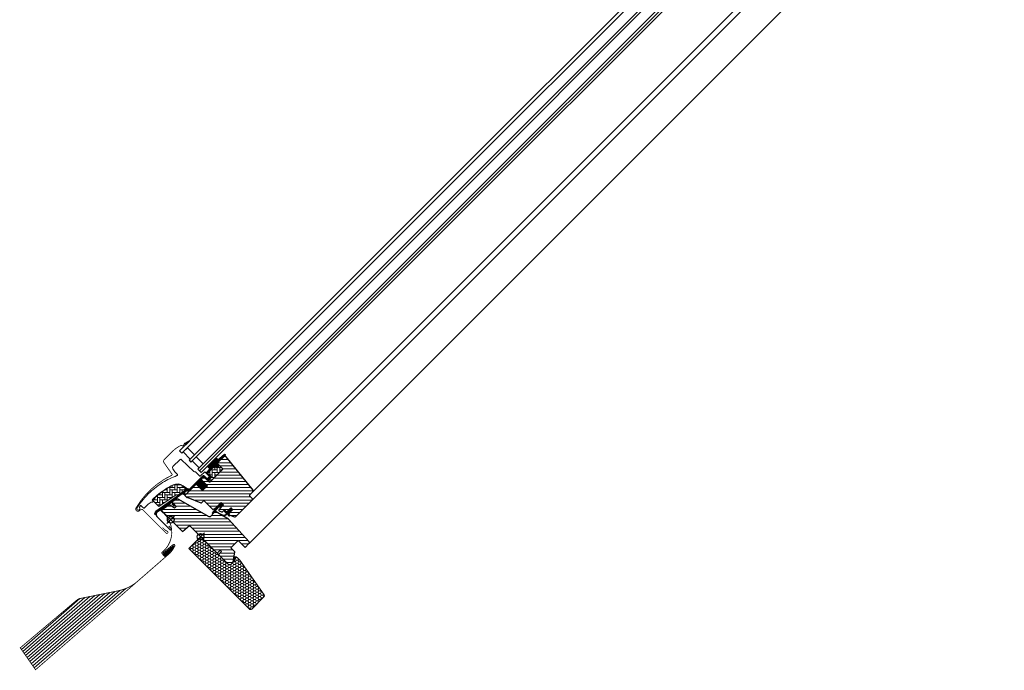
# Model space of a CAD drawing. Extents: x 25 to 2807, y -115 to 1741.
# Drawn here: x 1434 to 2619, y 176 to 958 of the extents above; entities that cross this region are included whole.
import ezdxf

# ---------------------------------------------------------------- set-up
doc = ezdxf.new("R2010")
doc.units = 0
doc.header["$LTSCALE"] = 10
doc.header["$MEASUREMENT"] = 0
doc.layers.get('0').update_dxf_attribs({"linetype": 'CONTINUOUS'})
for name, color, linetype, lineweight in [('VELUX-BDX', 6, 'CONTINUOUS', 18), ('VELUX_DICHTUNGEN', 254, 'CONTINUOUS', 5), ('VELUX_EDW', 4, 'CONTINUOUS', 18), ('VELUX_SCHRAFFUR', 252, 'CONTINUOUS', 5)]:
    doc.layers.add(name, color=color, linetype=linetype, lineweight=lineweight)
for name, color, linetype in [('VELUX-STANDARD EINBAU', 10, 'CONTINUOUS'), ('VELUX-VERTIEFTER EINBAU', 160, 'CONTINUOUS'), ('VELUX_ABDECKBLECH', 4, 'CONTINUOUS'), ('VELUX_FENSTERGLAS', 7, 'CONTINUOUS'), ('VELUX_FENSTERRAHMEN', 2, 'CONTINUOUS')]:
    doc.layers.add(name, color=color, linetype=linetype)
pattern_1 = [(45, (-1403.34298, -527.63845), (-0.176776695, 0.176776695), [])]
pattern_2 = [(135, (-1388.8086, -595.9064), (-4.2426407, -1e-14), [9, -3]), (225, (-1390.93, -593.785), (-4.2426407, -1e-14), [9, -3])]

# ---------------------------------------------------------------- blocks, each defined once
blk = doc.blocks.new('GGL U')
at = {"layer": 'VELUX_DICHTUNGEN'}
h = blk.add_hatch(dxfattribs=at)
h.set_pattern_fill('ANSI31', color=256, scale=2, style=0)
h.set_pattern_definition(pattern_1)
edge = h.paths.add_edge_path()
edge.add_line((-48.6, 77.1), (-48.6, 76.7))
edge.add_arc((-48.3, 76.6), 0.3, 165, 270)
edge.add_line((-48.3, 76.3), (-46.6, 76.3))
edge.add_arc((-46.6, 74.3), 2, -90, 90, ccw=False)
edge.add_line((-46.6, 72.3), (-48.3, 72.3))
edge.add_arc((-48.3, 72.1), 0.271, 83.5526, 186.4479)
edge.add_line((-48.6, 72), (-48.6, 59.8))
edge.add_line((-48.6, 59.8), (-42.6, 59.8))
edge.add_arc((-42.6, 58.8), 1, 0, 89.9189, ccw=False)
edge.add_line((-41.6, 58.8), (-41.6, 54.8))
edge.add_arc((-42.6, 54.8), 1, -90.0001, 0.0001, ccw=False)
edge.add_line((-42.6, 53.8), (-48.1, 53.8))
edge.add_arc((-48.1, 53.3), 0.5, 90.0001, 179.9999)
edge.add_line((-48.6, 53.3), (-48.6, 49.2))
edge.add_line((-48.6, 49.2), (-37.6, 49.2))
edge.add_line((-37.6, 49.2), (-37.6, 41))
edge.add_line((-37.6, 41), (-48.6, 41))
edge.add_line((-48.6, 41), (-48.6, 28.6))
edge.add_arc((-49.1, 28.6), 0.5, -90, 0, ccw=False)
edge.add_line((-49.1, 28.1), (-50.2, 28.1))
edge.add_arc((-50.2, 27.6), 0.5, 89.9998, 168.7002)
edge.add_line((-50.7, 27.7), (-51.5, 23.9))
edge.add_arc((-51, 23.8), 0.5, 168.6997, 266.0001)
edge.add_line((-51, 23.3), (-49.1, 23.1))
edge.add_arc((-49.1, 22.6), 0.5, 0, 85.9998, ccw=False)
edge.add_line((-48.6, 22.6), (-48.6, 22.4))
edge.add_arc((-49.1, 22.4), 0.5, 285, 359.9999, ccw=False)
edge.add_line((-49, 21.9), (-51.7, 21.2))
edge.add_arc((-51.6, 20.7), 0.5, 104.9995, 168.7004)
edge.add_line((-52.1, 20.8), (-58.3, -16.6))
edge.add_line((-58.3, -16.6), (-57.3, -18.8))
edge.add_arc((-58, -19.1), 0.65, -156.2492, 22.2053, ccw=False)
edge.add_line((-58.5, -19.3), (-59.9, -16.2))
edge.add_line((-59.9, -16.2), (-52.1, 28.9))
edge.add_arc((-51.6, 28.8), 0.5, 94.0003, 168.6995, ccw=False)
edge.add_line((-51.7, 29.3), (-49.9, 29.4))
edge.add_line((-49.9, 29.4), (-49.9, 53.8))
edge.add_arc((-48.9, 53.8), 1, 90, 179.9551, ccw=False)
edge.add_line((-48.9, 54.8), (-43.1, 54.8))
edge.add_arc((-43.1, 55.3), 0.5, 270.0002, 359.9998)
edge.add_line((-42.6, 55.3), (-42.6, 58.3))
edge.add_arc((-43.1, 58.3), 0.503, 0.1597, 89.6151)
edge.add_line((-43.1, 58.8), (-49, 58.8))
edge.add_arc((-49, 59.7), 0.877, 181.981, 272.6548, ccw=False)
edge.add_line((-49.9, 59.6), (-49.9, 65.5))
edge.add_line((-49.9, 65.5), (-52.4, 65.5))
edge.add_arc((-52.4, 67), 1.5, 180, 270, ccw=False)
edge.add_line((-53.9, 67), (-53.9, 78.8))
edge.add_arc((-52.4, 78.8), 1.5, 90, 180, ccw=False)
edge.add_line((-52.4, 80.3), (-50.8, 80.3))
edge.add_line((-50.8, 80.3), (-49.9, 90.1))
edge.add_arc((-49.2, 90.1), 0.65, 0, 174.9056, ccw=False)
edge.add_line((-48.6, 90.1), (-48.6, 77.1))
h = blk.add_hatch(dxfattribs=at)
h.set_pattern_fill('ANSI31', color=256, scale=2, style=0)
h.set_pattern_definition(pattern_1)
edge = h.paths.add_edge_path()
edge.add_arc((-78.2, 61.7), 15.4, 163.1201, 164.8895)
edge.add_line((-93.1, 65.7), (-90.9, 65.6))
edge.add_line((-90.9, 65.6), (-90.9, 72.3))
edge.add_line((-90.9, 72.3), (-91.2, 72.3))
edge.add_line((-91.2, 72.3), (-93, 66.2))
h = blk.add_hatch(dxfattribs=at)
h.set_pattern_fill('ANSI31', color=256, scale=2, style=0)
h.set_pattern_definition(pattern_1)
edge = h.paths.add_edge_path()
edge.add_line((2.3, 40.4), (2.3, 41.8))
edge.add_line((2.3, 41.8), (-1.1, 41.8))
edge.add_arc((-1.1, 42.1), 0.3, 135.0013, 269.9994, ccw=False)
edge.add_line((-1.3, 42.3), (-0.5, 43.1))
edge.add_line((-0.5, 43.1), (1.1, 43.1))
edge.add_line((1.1, 43.1), (1.1, 50.2))
edge.add_line((1.1, 50.2), (4.3, 50.2))
edge.add_line((4.3, 50.2), (4.3, 43.1))
edge.add_line((4.3, 43.1), (6, 43.1))
edge.add_line((6, 43.1), (6.8, 42.3))
edge.add_arc((6.6, 42.1), 0.3, -89.9993, 44.9986, ccw=False)
edge.add_line((6.6, 41.8), (3.1, 41.8))
edge.add_line((3.1, 41.8), (3.1, 39.7))
edge.add_arc((-1, 40.2), 4.08, 295.504, 352.6281, ccw=False)
edge.add_line((0.8, 36.6), (-1.8, 35.9))
edge.add_arc((-1.8, 36.3), 0.404, 123.9975, 263.0833, ccw=False)
edge.add_line((-2, 36.6), (0.1, 37.2))
edge.add_arc((-1, 40.4), 3.35, 288.4597, 360.2565)
h = blk.add_hatch(dxfattribs=at)
h.set_pattern_fill('ANSI31', color=256, scale=2, style=0)
h.set_pattern_definition(pattern_1)
h.paths.add_polyline_path([(-9.3, 41.6), (-7.6, 41), (-7.6, 46.6), (-11.6, 46.6), (-11.6, 39.7), (-10.3, 30.2, 0.76439), (-9, 30.4), (-9.9, 41.1, -0.557806)])
at = {"layer": 'VELUX_SCHRAFFUR'}
h = blk.add_hatch(dxfattribs=at)
h.set_pattern_fill('ANSI31', color=256, scale=30, style=0)
h.set_pattern_definition([(45, (-470.544, -12.1103), (-2.65165, 2.65165), [])])
edge = h.paths.add_edge_path()
edge.add_line((-48.3, 87.7), (-48.3, 77.2))
edge.add_arc((-47.8, 77.2), 0.5, 179.9998, 270.0002)
edge.add_line((-47.8, 76.7), (-40, 76.7))
edge.add_arc((-40, 75.2), 1.5, -0.0013, 90.0012, ccw=False)
edge.add_line((-38.5, 75.2), (-38.5, 55.3))
edge.add_arc((-40, 55.3), 1.5, -90.0001, 0.0001, ccw=False)
edge.add_line((-40, 53.8), (-47.6, 53.8))
edge.add_arc((-47.6, 52.8), 1, 90.0002, 180)
edge.add_line((-48.6, 52.8), (-48.6, 50))
edge.add_line((-48.6, 50), (-47.8, 49.2))
edge.add_line((-47.8, 49.2), (-37.6, 49.2))
edge.add_line((-37.6, 49.2), (-37.6, 41))
edge.add_line((-37.6, 41), (-47.8, 41))
edge.add_line((-47.8, 41), (-48.6, 40.2))
edge.add_line((-48.6, 40.2), (-48.6, 22.1))
edge.add_arc((-48.1, 22.1), 0.52, 180.9058, 267.8125)
edge.add_line((-48.1, 21.6), (-45, 21.6))
edge.add_arc((-45, 22.1), 0.529, 272.7221, 343.9481)
edge.add_line((-44.5, 22), (-44.3, 22.5))
edge.add_line((-44.3, 22.5), (-28.6, 29.1))
edge.add_arc((-29, 30), 1, 292.5, 360)
edge.add_line((-28, 30), (-28, 33.5))
edge.add_line((-28, 33.5), (-13.5, 33.5))
edge.add_arc((-13.5, 34.5), 1, 270, 344.9999)
edge.add_line((-12.5, 34.2), (-11.6, 37.6))
edge.add_line((-11.6, 37.6), (-11.6, 46.6))
edge.add_line((-11.6, 46.6), (-7.6, 46.6))
edge.add_line((-7.6, 46.6), (-7.6, 38.9))
edge.add_arc((-6.6, 38.9), 1, 180, 290.0001)
edge.add_line((-6.3, 37.9), (-3.3, 39))
edge.add_arc((-3.6, 40), 1, 290, 360)
edge.add_line((-2.6, 40), (-2.6, 42.1))
edge.add_arc((-1.6, 42.1), 1, 89.9999, 180, ccw=False)
edge.add_line((-1.6, 43.1), (0.1, 43.1))
edge.add_arc((0.1, 44.1), 1, 270.0001, 360.0001)
edge.add_line((1.1, 44.1), (1.1, 50.2))
edge.add_line((1.1, 50.2), (4.3, 50.2))
edge.add_line((4.3, 50.2), (4.3, 44.1))
edge.add_arc((5.3, 44.1), 1, 180.031, 269.9999)
edge.add_line((5.3, 43.1), (6, 43.1))
edge.add_arc((5.9, 44.2), 1.1, 275.291, 294.4416)
edge.add_line((6.4, 43.2), (11.9, 45.8))
edge.add_arc((11.3, 47.2), 1.5, 294.9999, 360)
edge.add_line((12.8, 47.2), (12.8, 75.1))
edge.add_arc((11.3, 75.1), 1.5, 359.9999, 450)
edge.add_line((11.3, 76.6), (7.3, 76.6))
edge.add_arc((7.3, 77.6), 1, 179.9999, 270, ccw=False)
edge.add_line((6.3, 77.6), (6.3, 82.8))
edge.add_arc((4.8, 82.8), 1.5, 359.9999, 444.0001)
edge.add_line((5, 84.3), (-46.1, 89.7))
edge.add_arc((-46.3, 87.7), 2, 84, 179.9999)
edge = h.paths.add_edge_path()
edge.add_line((-9.7, 24.1), (-51.2, 12.9))
edge.add_arc((-50.8, 11.1), 1.83, 101.6938, 172.0062)
edge.add_line((-52.6, 11.4), (-53.8, 5.6))
edge.add_arc((-53.3, 5.5), 0.494, 167.7936, 270.9064)
edge.add_line((-53.3, 5), (-46.4, 5))
edge.add_line((-46.4, 5), (-46.4, 2))
edge.add_line((-46.4, 2), (-53.7, 0.7))
edge.add_line((-53.7, 0.7), (-55.8, -10))
edge.add_line((-55.8, -10), (-55.1, -11))
edge.add_line((-55.1, -11), (-20, -11))
edge.add_line((-20, -11), (-19, 0))
edge.add_line((-19, 0), (27.5, 0))
edge.add_line((27.5, 0), (28, 0.5))
edge.add_line((28, 0.5), (28, 5))
edge.add_line((28, 5), (30.4, 5))
edge.add_line((30.4, 5), (30.4, 0.5))
edge.add_line((30.4, 0.5), (30.9, 0))
edge.add_line((30.9, 0), (47.3, 0))
edge.add_line((47.3, 0), (49.3, 2))
edge.add_line((49.3, 2), (49.3, 5.9))
edge.add_line((49.3, 5.9), (42, 16.3))
edge.add_line((42, 16.3), (35, 16.3))
edge.add_line((35, 16.3), (35, 28.8))
edge.add_line((35, 28.8), (47, 28.8))
edge.add_line((47, 28.8), (47, 35.3))
edge.add_arc((45.5, 35.3), 1.52, 0.2269, 81.0096)
edge.add_line((45.7, 36.8), (8.8, 38.7))
edge.add_line((8.8, 38.7), (-7.9, 34.2))
edge.add_arc((-7.5, 32.8), 1.5, 104.9667, 183.3479)
edge.add_line((-9, 32.7), (-9, 25))
edge.add_arc((-10, 25), 1, 284.9999, 360, ccw=False)
at = {"layer": 'VELUX_SCHRAFFUR', "linetype": 'Continuous', "lineweight": 0}
h = blk.add_hatch(dxfattribs=at)
h.set_pattern_fill('AR-HBONE', color=256, scale=0.75, angle=90, style=0)
h.set_pattern_definition(pattern_2)
edge = h.paths.add_edge_path()
edge.add_line((-40, 76.7), (-44.6, 76.7))
edge.add_line((-44.6, 76.7), (-44.6, 73.4))
edge.add_arc((-45.6, 73.4), 1, -90, 0, ccw=False)
edge.add_line((-45.6, 72.3), (-47.9, 72.3))
edge.add_arc((-47.9, 71.9), 0.49, 88.7649, 181.2342)
edge.add_line((-48.4, 71.9), (-48.4, 59.8))
edge.add_line((-48.4, 59.8), (-41.6, 59.8))
edge.add_line((-41.6, 59.8), (-41.6, 53.8))
edge.add_line((-41.6, 53.8), (-40, 53.8))
edge.add_arc((-40, 55.3), 1.5, 270, 360)
edge.add_line((-38.5, 55.3), (-38.5, 75.2))
edge.add_arc((-40, 75.2), 1.5, 359.9986, 450.0013)
h = blk.add_hatch(dxfattribs=at)
h.set_pattern_fill('AR-HBONE', color=256, scale=0.75, angle=90, style=0)
h.set_pattern_definition(pattern_2)
edge = h.paths.add_edge_path()
edge.add_arc((-55.2, 16), 0.5, 270, 348.7)
edge.add_line((-54.7, 15.9), (-52.1, 29))
edge.add_line((-52.1, 29), (-53.1, 29.2))
edge.add_line((-53.1, 29.2), (-53.3, 28.2))
edge.add_line((-53.3, 28.2), (-58.4, 28.2))
edge.add_arc((-56.1, 16.7), 11.7, 101.15, 161.1263)
edge.add_arc((18.2, -8.7), 90.2, 161.1263, 180.5001)
edge.add_arc((-71.6, -9.5), 0.5, 180.5001, 270)
edge.add_line((-71.6, -10), (-61.8, -10))
edge.add_arc((-61.8, -9.5), 0.5, 270, 348.7)
edge.add_line((-61.3, -9.6), (-56.5, 14.7))
edge.add_arc((-55.5, 14.5), 1, 90, 168.7, ccw=False)
at = {"layer": 'VELUX-STANDARD EINBAU'}
for p, q in [((-6.5, 0), (6.5, 0)), ((0, -6.5), (0, 6.5))]:
    blk.add_line(p, q, dxfattribs=at)
blk.add_circle((0, 0), 4, dxfattribs=at)
at = {"layer": 'VELUX-VERTIEFTER EINBAU'}
for p, q in [((-46.5, -11), (-33.5, -11)), ((-40, -17.5), (-40, -4.5))]:
    blk.add_line(p, q, dxfattribs=at)
blk.add_circle((-40, -11), 4, dxfattribs=at)
at = {"layer": 'VELUX_ABDECKBLECH'}
for p, q in [((-54.1, 3.7), (-58, -15.6)), ((-49.2, 5), (-52.5, 5)), ((-52.5, 3.6), (-49.2, 3.6)), ((-54.4, -20), (-32.2, -20)), ((-32.2, -18), (-36.2, -18))]:
    blk.add_line(p, q, dxfattribs=at)
at = {"layer": 'VELUX_ABDECKBLECH', "const_width": 1}
for points in [[(-91.2, 72.3), (-93.1, 65.8, 0.246033), (-92.7, 64.2, -0.523883), (-93.6, 61.4, 0.237156), (-94.7, 60.2, 0.040095), (-96.1, 54.5, 0.040095), (-96.6, 48.7), (-96.6, 34.7, 0.352432), (-94.2, 31.8), (-77.7, 28.9, -0.46317), (-76.9, 27.6, 0.147097), (-79.6, -30.4, 0.884232), (-74.1, -29.7), (-74.1, -28.3, -0.414214), (-72.1, -26.3), (-32.5, -26.3, 1.133034), (-32.8, -23.7), (-36.2, -24.6), (-40.2, -24.6)], [(-52.5, 3.6), (-49.2, 3.6, 1.000001), (-49.2, 5), (-52.5, 5, 0.357559), (-54.1, 3.7), (-58, -15.6, 0.473232), (-54.4, -20), (-32.2, -20, 1.000001), (-32.2, -18), (-36.2, -18)]]:
    blk.add_lwpolyline(points, format="xyb", dxfattribs=at)
at = {"layer": 'VELUX_ABDECKBLECH'}
for centre, radius, start, end in [((-52.5, 3.3), 1.65, 90.0001, 168.7), ((-49.2, 4.3), 0.675, 269.9999, 90.0001), ((-54.4, -16.3), 3.65, 168.7, 270), ((-32.2, -19), 1, 269.9999, 90.0001)]:
    blk.add_arc(centre, radius, start, end, dxfattribs=at)
at = {"layer": 'VELUX_DICHTUNGEN'}
blk.add_lwpolyline([(2.3, 40.4), (2.3, 41.8), (-1.1, 41.8, -0.668166), (-1.3, 42.3), (-0.5, 43.1), (1.1, 43.1), (1.1, 50.2), (4.3, 50.2), (4.3, 43.1), (6, 43.1), (6.8, 42.3, -0.668166), (6.6, 41.8), (3.1, 41.8), (3.1, 39.7, -0.254544), (0.8, 36.6), (-1.8, 35.9, -0.69428), (-2, 36.6), (0.1, 37.2, 0.32394)], format="xyb", close=True, dxfattribs=at)
blk.add_lwpolyline([(-11.6, 39.8), (-10.3, 30.2, 0.76439), (-9, 30.4), (-9.9, 41.1, -0.557806), (-9.3, 41.6), (-7.6, 41), (-7.6, 46.6), (-11.6, 46.6), (-11.6, 39.8)], format="xyb", dxfattribs=at)
at = {"layer": 'VELUX_FENSTERGLAS'}
for points in [[(-74.9, 64.3), (-86.9, 64.3), (-86.9, 57.3), (-74.9, 57.3)], [(-59.9, 64.3), (-71.9, 64.3), (-71.9, 57.3), (-59.9, 57.3)]]:
    blk.add_lwpolyline(points, close=True, dxfattribs=at)
at = {"layer": 'VELUX_FENSTERRAHMEN'}
for points in [[(-48.6, 77.1), (-48.6, 76.7, 0.493145), (-48.3, 76.3), (-46.6, 76.3, -1), (-46.6, 72.3), (-48.3, 72.3, 0.48178), (-48.6, 72), (-48.6, 59.8), (-42.6, 59.8, -0.413799), (-41.6, 58.8), (-41.6, 54.8, -0.414214), (-42.6, 53.8), (-48.1, 53.8, 0.414212), (-48.6, 53.3), (-48.6, 49.2), (-37.6, 49.2), (-37.6, 41), (-48.6, 41), (-48.6, 28.6, -0.414214), (-49.1, 28.1), (-50.2, 28.1, 0.357561), (-50.7, 27.7), (-51.5, 23.9, 0.452045), (-51, 23.3), (-49.1, 23.1, -0.393909), (-48.6, 22.6), (-48.6, 22.4, -0.339454), (-49, 21.9), (-51.7, 21.2, 0.285333), (-52.1, 20.8), (-58.3, -16.6), (-57.3, -18.8, -0.986603), (-58.5, -19.3), (-59.9, -16.2), (-52.1, 28.9, -0.337991), (-51.7, 29.3), (-49.9, 29.4), (-49.9, 53.8, -0.413984), (-48.9, 54.8), (-43.1, 54.8, 0.414212), (-42.6, 55.3), (-42.6, 58.3, 0.411432), (-43.1, 58.8), (-49, 58.8, -0.417662), (-49.9, 59.6), (-49.9, 65.5), (-52.4, 65.5, -0.414214), (-53.9, 67), (-53.9, 78.8, -0.414214), (-52.4, 80.3), (-50.8, 80.3), (-49.9, 90.1, -0.956503), (-48.6, 90.1)], [(-48.3, 87.7), (-48.3, 77.2, 0.414215), (-47.8, 76.7), (-40, 76.7, -0.414226), (-38.5, 75.2), (-38.5, 55.3, -0.414214), (-40, 53.8), (-47.6, 53.8, 0.414213), (-48.6, 52.8), (-48.6, 50), (-47.8, 49.2), (-37.6, 49.2), (-37.6, 41), (-47.8, 41), (-48.6, 40.2), (-48.6, 22.1, 0.398488), (-48.1, 21.6), (-45, 21.6, 0.32119), (-44.5, 22), (-44.3, 22.5), (-28.6, 29.1, 0.303347), (-28, 30), (-28, 33.5), (-13.5, 33.5, 0.339454), (-12.5, 34.2), (-11.6, 37.6), (-11.6, 46.6), (-7.6, 46.6), (-7.6, 38.9, 0.520568), (-6.3, 37.9), (-3.3, 39, 0.315299), (-2.6, 40), (-2.6, 42.1, -0.414214), (-1.6, 43.1), (0.1, 43.1, 0.414214), (1.1, 44.1), (1.1, 50.2), (4.3, 50.2), (4.3, 44.1, 0.414055), (5.3, 43.1), (6, 43.1, 0.083755), (6.4, 43.2), (11.9, 45.8, 0.291474), (12.8, 47.2), (12.8, 75.1, 0.414214), (11.3, 76.6), (7.3, 76.6, -0.414214), (6.3, 77.6), (6.3, 82.8, 0.383865), (5, 84.3), (-46.1, 89.7, 0.445228)], [(-9.7, 24.1), (-51.2, 12.9, 0.316798), (-52.6, 11.4), (-53.8, 5.6, 0.482949), (-53.3, 5), (-46.4, 5), (-46.4, 2), (-53.7, 0.7), (-55.8, -10), (-55.1, -11), (-20, -11), (-19, 0), (27.5, 0), (28, 0.5), (28, 5), (30.4, 5), (30.4, 0.5), (30.9, 0), (47.3, 0), (49.3, 2), (49.3, 5.9), (42, 16.3), (35, 16.3), (35, 28.8), (47, 28.8), (47, 35.3, 0.367843), (45.7, 36.8), (8.8, 38.7), (-7.9, 34.2, 0.355991), (-9, 32.7), (-9, 25, -0.339455)]]:
    blk.add_lwpolyline(points, format="xyb", close=True, dxfattribs=at)
blk.add_lwpolyline([(-40, 76.7), (-44.6, 76.7), (-44.6, 73.4, -0.414214), (-45.6, 72.3), (-47.9, 72.3, 0.426893), (-48.4, 71.9), (-48.4, 59.8), (-41.6, 59.8), (-41.6, 53.8), (-40, 53.8, 0.414214), (-38.5, 55.3), (-38.5, 75.2, 0.414227), (-40, 76.7)], format="xyb", dxfattribs=at)
at = {"layer": 'VELUX_SCHRAFFUR', "linetype": 'Continuous', "lineweight": 0}
for points in [[(-90.9, 65.6), (-90.9, 72.3), (-91.2, 72.3), (-93, 66.2, 0.00772), (-93.1, 65.7), (-90.9, 65.6)], [(-67.6, 20.6, 0.027553), (-70.3, 11, 0.028595), (-72, 0.8, 0.026562), (-72.5, -8.8), (-72.5, -10), (-71.3, -10, -0.638744), (-70.5, -11.6, 0.179421), (-72.5, -17), (-72.5, -23.8, -0.405973), (-72.8, -24.1), (-75.1, -24.2), (-77.4, -24.2, 0.462375), (-77.7, -24.6), (-77.2, -26.9, 0.331486), (-76.8, -27.3, -2.543547), (-78.9, -28.8, -0.060122), (-80.9, -5.2, -0.048346), (-78.4, 13.7, -0.048183), (-72.2, 31.8, 0.538552), (-73.1, 33.2), (-77, 33.3), (-81.6, 34.1, -0.36397), (-83.3, 36.1), (-83.3, 48.3), (-83.3, 48.4, -0.409113), (-82.3, 49.4), (-61.3, 49.8, 0.251417), (-60, 50.5, -0.256062), (-59.6, 50.7), (-52.9, 50.7, 0.414214), (-51.9, 51.7), (-51.9, 58.8), (-44, 58.8, -0.406568), (-43.8, 58.6), (-43.8, 55, -0.414025), (-44, 54.8), (-48.9, 54.8, 0.414213), (-49.9, 53.8), (-49.9, 30.1), (-51.7, 30.1, 0.414212), (-51.9, 29.9), (-51.9, 29.8, -0.363942), (-52.1, 29.6), (-58.3, 28.5, 0.273021), (-67.6, 20.6)], [(-55.2, 15.5, 0.35756), (-54.7, 15.9), (-52.1, 29), (-53.1, 29.2), (-53.3, 28.2), (-58.4, 28.2, 0.267838), (-67.2, 20.5, 0.084736), (-72.1, -9.5, 0.411659), (-71.6, -10), (-61.8, -10, 0.35756), (-61.3, -9.6), (-56.5, 14.7, -0.35756), (-55.5, 15.5)]]:
    blk.add_lwpolyline(points, format="xyb", dxfattribs=at)
blk = doc.blocks.new('EDW_U')
at = {"layer": 'VELUX_EDW', "lineweight": 0}
h = blk.add_hatch(dxfattribs=at)
h.set_pattern_fill('NET', color=256, scale=5, angle=-43.5819, style=0)
h.set_pattern_definition([(136.4181, (-97.3722, -157.7135), (0.4308692, 0.4527435), []), (46.4181, (-97.3722, -157.7135), (0.4527435, -0.4308692), [])])
h.paths.add_polyline_path([(-32.2, -10.8), (-32, -11.1, -0.135933), (-42.4, -23.5), (-42.8, -23.9, -0.062912), (-45.2, -21.7, 0.109492), (-44, -20.3)])
at = {"layer": 'VELUX_EDW', "lineweight": 5}
for p, q in [((-127.4, -70.7), (-210.7, -142.9)), ((-121.4, -69.5), (-208.9, -145.4)), ((-115.4, -68.3), (-207.2, -147.9)), ((-109.4, -67.1), (-205.5, -150.3)), ((-103.4, -65.9), (-203.8, -152.8)), ((-97.3, -64.6), (-202, -155.3)), ((-90.2, -62.3), (-200.3, -157.8)), ((-145.3, -74.3), (-215.8, -135.5)), ((-139.3, -73.1), (-214.1, -138)), ((-133.3, -71.9), (-212.4, -140.4))]:
    blk.add_line(p, q, dxfattribs=at)
at = {"layer": 'VELUX_EDW', "const_width": 1}
for points in [[(-37.5, 38.8), (-47.9, 31.8, 0.370911), (-47.9, 31.3), (-44.4, 28, -0.454166), (-46.3, -18.6, 0.999551), (-44.9, -20.4), (-32.5, -10.4)], [(-45.6, -19.5), (-33.2, -9.5, -0.779174), (-31.1, -11.1, -0.075292), (-36.6, -19.4), (-76, -53.7), (-198.7, -160), (-217.1, -133.7), (-149.1, -76.3, -0.126068), (-144.6, -74.2), (-98.9, -65, 0.129852), (-76, -53.7)]]:
    blk.add_lwpolyline(points, format="xyb", dxfattribs=at)
at = {"layer": 'VELUX_EDW'}
blk.add_arc((-35.3, -13.3), 13, 217.602, 234.5588, dxfattribs=at)
blk = doc.blocks.new('BDX 105 unten')
at = {"layer": 'VELUX-BDX'}
h = blk.add_hatch(dxfattribs=at)
h.set_pattern_fill('FP_7', color=256, style=0, pattern_type=2)
h.set_pattern_definition([(0, (233.7774, -1334.9826), (3.024, 1.746), [2.016, -4.032]), (120, (233.7774, -1334.9826), (-3.0240804, 1.7458608), [2.016, -4.032]), (60, (233.7774, -1334.9826), (-8.04e-05, 3.4918608), [0, -4.032, 2.016, 0])])
h.paths.add_polyline_path([(60.1, -87.6), (60.6, -87.5), (61.1, -87.3), (61.5, -87), (76.4, -72), (76.6, -71.6), (76.7, -71.1), (76.7, -70.6), (76.6, -70.2), (76.4, -69.8), (47.2, -28.1), (43.8, -24.8), (43.5, -24.4), (43, -24.2), (42.5, -24.2), (42, -24.2), (41.5, -24.4), (41.1, -24.7), (40.8, -25), (40.6, -25.5), (40.4, -25.9), (40.4, -26.4), (40.7, -28.4), (40.6, -28.8), (40.4, -29.3), (40.1, -29.6), (36.3, -33.4), (35.9, -33.8), (35.4, -34), (34.9, -34), (34.3, -34), (33.9, -33.8), (33.4, -33.4), (0, 0), (-14.1, -14.1), (58.7, -87), (59.1, -87.3), (59.6, -87.5)])
blk.add_lwpolyline([(61.5, -87), (76.2, -72.3, 0.36397), (76.4, -69.8), (47.2, -28.1), (43.8, -24.8, 0.719897), (40.4, -26.4), (40.7, -27.9, -0.235469), (40.1, -29.6), (36.3, -33.4, -0.414214), (33.4, -33.4), (0, 0), (-14.1, -14.1), (58.7, -87, 0.414214)], format="xyb", close=True, dxfattribs=at)

msp = doc.modelspace()

# ---------------------------------------------------------------- linework, layer by layer
at = {"layer": 'VELUX_FENSTERGLAS'}
for points in [[(2512.4, 1325.6), (1626.4, 439.6), (1629.2, 436.7), (2515.2, 1322.8), (2512.4, 1325.6)], [(2523.7, 1314.3), (1637.7, 428.3), (1639.8, 426.1), (2525.8, 1312.2), (2523.7, 1314.3)], [(2534.3, 1303.7), (1648.3, 417.7), (1650.4, 415.5), (2536.4, 1301.5), (2534.3, 1303.7)], [(2536.4, 1301.5), (1650.4, 415.5), (1652.5, 413.4), (2538.6, 1299.4), (2536.4, 1301.5)]]:
    msp.add_lwpolyline(points, dxfattribs=at)
at = {"layer": 'VELUX_FENSTERRAHMEN', "color": 1, "lineweight": 13}
for p, q in [((1713.9, 380.4), (2588.8, 1255.4)), ((1714.7, 390.5), (2575.9, 1251.6)), ((1709.9, 328.1), (2619, 1237.1))]:
    msp.add_line(p, q, dxfattribs=at)

# ---------------------------------------------------------------- block references
at = {"rotation": 315}
msp.add_blockref('GGL U', (1651.7, 336.3), dxfattribs=at)
at = {"layer": 'VELUX-BDX'}
msp.add_blockref('BDX 105 unten', (1651.7, 336.3), dxfattribs=at)
at = {"layer": 'VELUX_EDW'}
msp.add_blockref('EDW_U', (1651.7, 336.3), dxfattribs=at)

doc.saveas('drawing.dxf')
